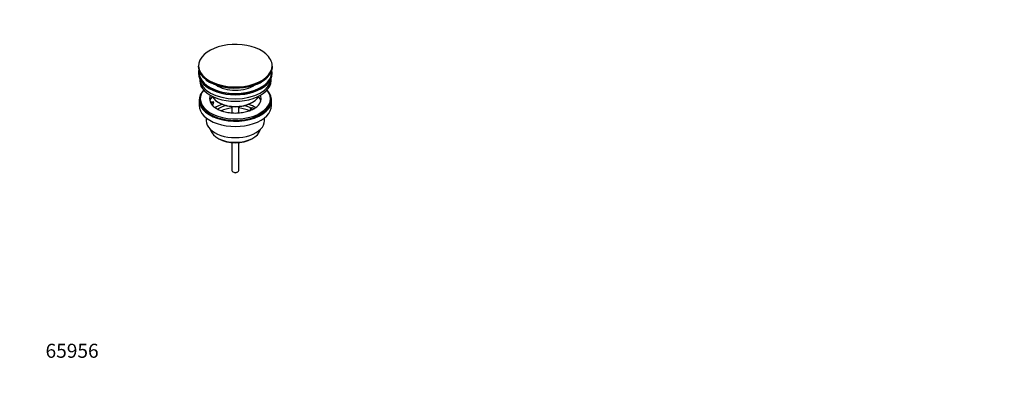
# Model space of a CAD drawing. Units: millimetres. Extents: x 0 to 1478, y 0 to 1758.
# Drawn here: x 0 to 842, y 0 to 319 of the extents above; entities that cross this region are included whole.
import ezdxf
from ezdxf import colors
from ezdxf.entities.mleader import LeaderData, LeaderLine
from ezdxf.math import Vec2, Vec3

# ---------------------------------------------------------------- set-up
doc = ezdxf.new("R2010")
doc.units = ezdxf.units.MM
doc.layers.add('DV5_Défaut', color=7, linetype='Continuous')
doc.layers.add('Défaut', color=7, linetype='Continuous')

# ---------------------------------------------------------------- blocks, each defined once
blk = doc.blocks.new('_DOT')
at = {"color": 0}
blk.add_line((0, 0), (-1, 0), dxfattribs=at)
at = {"color": 0, "const_width": 0.333}
blk.add_lwpolyline([(-0.1665, 0, 1), (0.1665, 0, 1)], format="xyb", close=True, dxfattribs=at)
blk = doc.blocks.new('SE4')
at = {"layer": 'DV5_Défaut', "color": 7, "linetype": 'Continuous'}
for p, q in [((152.78, 278.91), (152.78, 278.6)), ((216.28, 278.6), (216.28, 278.91)), ((153.03, 273.46), (153.03, 272.64)), ((216.03, 272.64), (216.03, 273.46)), ((154.03, 268.1), (154.03, 266.52)), ((215.03, 266.52), (215.03, 268.1)), ((153.53, 249.78), (153.53, 245.29)), ((154.53, 251.01), (154.53, 249.78)), ((163.04, 248.28), (165.44, 248.65)), ((165.95, 247.53), (163.56, 247.16)), ((165.95, 246.47), (164.17, 246.2)), ((165.44, 248.65), (165.95, 247.53)), ((165.95, 246.47), (165.95, 247.53)), ((170.04, 247.94), (170.74, 247.54)), ((181.53, 244.37), (181.53, 238.68)), ((187.53, 238.67), (187.53, 244.37)), ((198.32, 247.54), (199.03, 247.94)), ((214.53, 249.78), (214.53, 251.01)), ((215.53, 245.29), (215.53, 249.78)), ((197.61, 242.64), (199.03, 243.45)), ((199.36, 241.63), (197.61, 242.64)), ((197.61, 241.58), (197.61, 242.64)), ((198.25, 241.21), (197.61, 241.58)), ((199.03, 243.45), (200.78, 242.44)), ((159.53, 234.71), (159.53, 232.23)), ((209.53, 232.23), (209.53, 234.71)), ((169.43, 217.39), (170.49, 216.77)), ((181.53, 213.55), (181.53, 189.77)), ((187.53, 189.77), (187.53, 213.55)), ((198.57, 216.77), (199.63, 217.39)), ((182.41, 188.54), (183.12, 188.14)), ((185.94, 188.14), (186.65, 188.54))]:
    blk.add_line(p, q, dxfattribs=at)
for centre, radius, start, end in [((175.7, 288.74), 26.97, 233.54318, 246.86525), ((191.11, 292.71), 31.53, 290.34274, 300.01594), ((196.68, 283.46), 20.73, 299.47841, 307.33584)]:
    blk.add_arc(centre, radius, start, end, dxfattribs=at)
for centre, major_axis, start_param, end_param in [((184.53, 279.28), (31.45, 0), 0.59154, 2.719497), ((184.53, 279.28), (31.45, 0), 2.719497, 6.283185), ((184.53, 279.28), (31.45, 0), 0, 0.59154), ((184.53, 278.91), (-31.75, 0), 0, 0.670191), ((184.53, 278.6), (31.75, 0), 3.141593, 3.807928), ((184.53, 278.6), (31.75, 0), 5.610938, 6.283185), ((184.53, 278.91), (-31.75, 0), 2.534318, 3.141593), ((184.53, 273.46), (-31.5, 0), 6.169692, 6.283185), ((184.53, 273.46), (-31.5, 0), 0, 3.255086), ((184.53, 272.64), (-31.5, 0), 0, 3.141593), ((184.53, 273.46), (-31, 0), 6.224647, 6.283185), ((184.53, 273.46), (-31, 0), 0, 3.200131), ((184.53, 266.52), (-30.5, 0), 0, 3.141593), ((184.53, 268.56), (-30.5, 0), 0.027824, 3.113768), ((184.53, 278.6), (31.75, 0), 3.807928, 5.610938), ((184.53, 278.91), (-31.75, 0), 0.670191, 2.534318), ((184.53, 278.2), (-31.25, 0), 0.915212, 2.150627), ((184.53, 270.82), (-21.5, 0), 0.694514, 2.447079), ((184.53, 249.78), (-31, 0), 5.777153, 6.283185), ((184.53, 249.78), (-31, 0), 0, 3.647625), ((184.53, 251.01), (-30, 0), 5.839721, 6.283185), ((184.53, 251.01), (-30, 0), 0, 3.585057), ((184.53, 251.01), (22, 0), 2.906189, 3.357922), ((184.53, 247.33), (-22, 0), 5.816254, 6.138041), ((184.53, 256.31), (20.5, 0), 3.417578, 6.0072), ((184.53, 251.01), (-22, 0), 2.607863, 3.376996), ((184.53, 247.33), (-22, 0), 3.286737, 3.608524), ((184.53, 245.29), (-31, 0), 0, 3.141593), ((184.53, 249.78), (-30, 0), 0, 3.141593), ((184.53, 251.01), (-22, 0), 0.216329, 0.30727), ((184.53, 251.01), (22, 0), 3.448862, 3.705788), ((184.53, 234.68), (-23, 0), 5.220561, 5.575671), ((184.53, 234.68), (-19.75, 0), 5.115457, 5.594146), ((184.53, 255.5), (-19.5, 0), 0.785398, 2.356194), ((184.53, 234.68), (-19.75, 0), 3.95231, 4.309321), ((184.53, 234.68), (-23, 0), 3.848485, 4.204217), ((184.53, 233.04), (17.75, 0), 1.740626, 2.318513), ((184.53, 233.04), (17.75, 0), 0.82414, 1.400967), ((184.53, 232.23), (-25, 0), 0, 3.141593), ((184.53, 226.1), (21.35, 0), 3.267065, 6.157713), ((184.53, 224.88), (-19.85, 0), 0.785398, 2.356194), ((184.53, 189.77), (3, 0), 3.141593, 6.283185), ((184.53, 188.95), (2, 0), 3.926991, 5.497787)]:
    blk.add_ellipse(centre, major_axis=major_axis, ratio=0.57735, start_param=start_param, end_param=end_param, dxfattribs=at)
blk.add_open_spline([(203.41, 244.5), (203.37, 244.46), (203.06, 244.11), (202.16, 243.39), (200.77, 242.44), (199.11, 241.55), (197.24, 240.74), (195.19, 240.03), (192.97, 239.44), (190.62, 238.99), (188.18, 238.69), (185.68, 238.54), (183.16, 238.54), (180.66, 238.71), (178.21, 239.03), (175.87, 239.49), (173.65, 240.1), (171.61, 240.82), (169.76, 241.64), (168.14, 242.54), (166.83, 243.43), (166.24, 243.96), (165.95, 244.23)], degree=3, knots=[0, 0, 0, 0, 0.006035, 0.05868, 0.1109, 0.163137, 0.215613, 0.268431, 0.321599, 0.375075, 0.428792, 0.482676, 0.536646, 0.590618, 0.644486, 0.698166, 0.751579, 0.804651, 0.857323, 0.909569, 0.961427, 1, 1, 1, 1], dxfattribs=at)

msp = doc.modelspace()

# ---------------------------------------------------------------- block references
at = {"layer": 'Défaut'}
msp.add_blockref('SE4', (0, 0), dxfattribs=at)

# ---------------------------------------------------------------- leaders
at = {"layer": 'Défaut', "color": 7, "linetype": 'Continuous'}
ml = msp.add_multileader_mtext('Standard', dxfattribs=at)
ml.set_content('{\\pxsm0.9;\\fSolid Edge ISO|b1||i0||c0|p34;\\W1.;20/02/2018\\P}', color=256)
ml.set_leader_properties()
ml.set_arrow_properties(name='DOT')
ml.build(insert=Vec2(0, 0))
ml.multileader.update_dxf_attribs({"leader_type": 0, "dogleg_length": 0, "arrow_head_size": 12})
ctx = ml.context
ctx.base_point, ctx.char_height, ctx.arrow_head_size, ctx.landing_gap_size = Vec3(1390.41, 1750.71), 12, 12, 4.2
notes = []
notes.append((ctx, [(0, (0, 0, 0), (0, 0), (1, 0), 1, [])]))
ctx.mtext.insert = Vec3(1392.41, 1756.83)
ml = msp.add_multileader_mtext('Standard', dxfattribs=at)
ml.set_content('{\\pxsm0.9;\\fArial|b1||i0||c0|p34;\\W1.;151\\P}', color=256)
ml.set_leader_properties()
ml.set_arrow_properties(name='DOT')
ml.build(insert=Vec2(0, 0))
ml.multileader.update_dxf_attribs({"leader_type": 0, "dogleg_length": 0, "arrow_head_size": 12})
ctx = ml.context
ctx.base_point, ctx.char_height, ctx.arrow_head_size, ctx.landing_gap_size = Vec3(24.31, 1749.47), 12, 12, 4.2
notes.append((ctx, [(0, (0, 0, 0), (0, 0), (1, 0), 1, [])]))
ctx.mtext.insert = Vec3(26.31, 1755.57)
ml = msp.add_multileader_mtext('Standard', dxfattribs=at)
ml.set_content('{\\pxsm0.9;\\fArial|b1||i0||c0|p34;\\W1.;65956\\P}', color=256)
ml.set_leader_properties()
ml.set_arrow_properties(name='DOT')
ml.build(insert=Vec2(0, 0))
ml.multileader.update_dxf_attribs({"leader_type": 0, "dogleg_length": 0, "arrow_head_size": 12})
ctx = ml.context
ctx.base_point, ctx.char_height, ctx.arrow_head_size, ctx.landing_gap_size = Vec3(20.12, 35.38), 12, 12, 4.2
notes.append((ctx, [(0, (0, 0, 0), (0, 0), (1, 0), 1, [])]))
ctx.mtext.insert = Vec3(22.12, 41.5)
for ctx, leaders in notes:
    for number, flags, end, landing, length, lines in leaders:
        leader = LeaderData()
        leader.index, (leader.has_last_leader_line, leader.has_dogleg_vector, leader.attachment_direction) = number, flags
        leader.last_leader_point, leader.dogleg_vector, leader.dogleg_length = Vec3(end), Vec3(landing), length
        for number, points, colour, breaks in lines:
            line = LeaderLine()
            line.index, line.vertices, line.color, line.breaks = number, Vec3.list(points), colors.encode_raw_color(colour), breaks
            leader.lines.append(line)
        ctx.leaders.append(leader)

doc.saveas('drawing.dxf')
